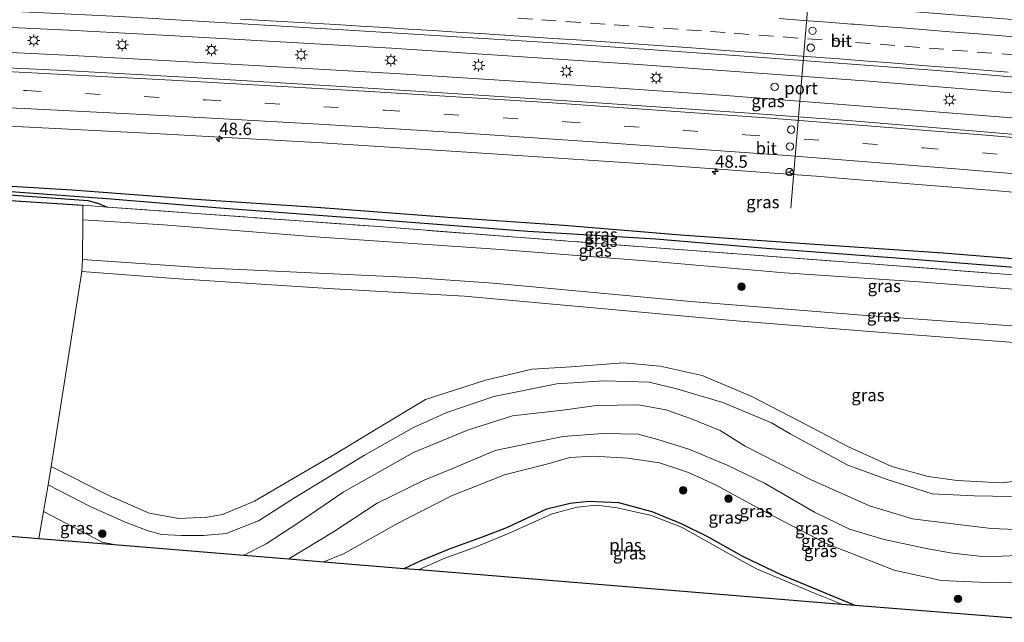
# Model space of a CAD drawing. Units: metres. Extents: x 119993 to 130004, y 394295 to 400001.
# Drawn here: x 123561 to 123761, y 395946 to 396068 of the extents above; entities that cross this region are included whole.
import ezdxf
from ezdxf.enums import TextEntityAlignment as Align

# ---------------------------------------------------------------- set-up
doc = ezdxf.new("R2010")
doc.units = ezdxf.units.M
doc.linetypes.add('IE-TERREINAFSCHEIDING', pattern=[10, 8, -2])
doc.linetypes.add('VW-3-9_STREEP', pattern=[12, 3, -9])
doc.layers.get('0').update_dxf_attribs({"lineweight": 25})
for name, color, linetype, lineweight in [('B-ME-AL-OVERIG-S-B1', 7, 'Continuous', 18), ('B-ME-AM-KILOMETR-S-B1', 7, 'Continuous', 18), ('B-ME-BV-GELEIDECONSTRUCTIE-GELEIDERAIL-L-B1', 213, 'BV-GELEIDERAIL', 18), ('B-ME-GR-BOOM-S-B1', 93, 'Continuous', 18), ('B-ME-GW-KRUINLIJN-L-B1', 93, 'Continuous', 18), ('B-ME-GW-TEENLIJN-L-B1', 93, 'Continuous', 18), ('B-ME-IE-GRASLAND-GV-B6', 93, 'Continuous', 18), ('B-ME-IE-GRONDWERKLIJN-GROND_NIETINGERICHT-GV-B6', 253, 'Continuous', 18), ('B-ME-IE-MEUBILAIR_WEGMEUBILAIR-LICHTMAST-S-B1', 8, 'Continuous', 18), ('B-ME-IE-TERREINAFSCHEIDING-RASTERHEKWERK-L-B1', 8, 'IE-TERREINAFSCHEIDING', 18), ('B-ME-OB-WATERLIJN-L-B1', 133, 'OB-WATERLIJN', 18), ('B-ME-OG-WATER-GV-B6', 153, 'Continuous', 18), ('B-ME-VH-VERH_SOORT-BITUMEN-GV-B6', 8, 'IE-TERREINAFSCHEIDING-NATUURLIJK-HOUTWAL', 18), ('B-ME-VW-DRIP-S-B1', 8, 'Continuous', 18), ('B-ME-VW-MARKERING-39STREEP-015-L-B1', 255, 'VW-3-9_STREEP', 18), ('B-ME-VW-MARKERING-STREEP-015-L-B1', 7, 'Continuous', 18), ('B-ME-VW-MEUBILAIR_WEGMEUBILAIR-PORTAAL-L-B1', 8, 'Continuous', 18), ('B-ME-VW-MEUBILAIR_WEGMEUBILAIR-RONA-S-B1', 8, 'Continuous', 18)]:
    doc.layers.add(name, color=color, linetype=linetype, lineweight=lineweight)
for name, color, linetype in [('B-ME-GW-INSTEEKWATERGANG-L-B1', 10, 'Continuous'), ('B-ME-GW-WATERGANG-GREPPEL-L-B1', 10, 'Continuous'), ('B-ME-KG-KADASTRAAL-OPNAMEDTMGRENS-L-B1', 10, 'Continuous')]:
    doc.layers.add(name, color=color, linetype=linetype)
doc.styles.add('NLCS-ISO', font='NLCS-ISO.TTF')
doc.linetypes.add('BV-GELEIDERAIL', pattern='A,10,-3,[108,NLCS.SHX,S=1,R=0,X=0,Y=0],-3', length=16)
doc.linetypes.add('IE-TERREINAFSCHEIDING-NATUURLIJK-HOUTWAL', pattern='A,7,-1.5,[67,NLCS.SHX,S=0.75,R=45,X=0,Y=0],-1.5,7,-1.5,[70,NLCS.SHX,S=0.75,R=0,X=0,Y=0],-1.5', length=20)
doc.linetypes.add('OB-WATERLIJN', pattern='A,10,[32,NLCS.SHX,S=2,R=0,X=0,Y=0],-12', length=22)

# ---------------------------------------------------------------- blocks, each defined once
blk = doc.blocks.new('hecto')
for p, q in [((0, 0.625), (-0.625, 0)), ((0, -0.625), (0, 0.625)), ((-0.625, 0), (0.625, 0)), ((0.625, 0), (0, -0.625))]:
    blk.add_line(p, q)
blk = doc.blocks.new('boom')
h = blk.add_hatch(color=256)
edge = h.paths.add_edge_path()
edge.add_arc((0, 0), 0.75, 0, 360)
blk.add_circle((0, 0), 0.75)
blk = doc.blocks.new('dtb')
blk.add_circle((0, 0), 0.75)
blk = doc.blocks.new('lantaarnpaal')
for p, q in [((-0.75, 0), (-1.25, 0)), ((-0.88, 0.88), (-0.53, 0.53)), ((0, 0.75), (0, 1.25)), ((0.53, 0.53), (0.88, 0.88)), ((0.75, 0), (1.25, 0)), ((-0.53, -0.53), (-0.88, -0.88)), ((0, -0.75), (0, -1.25)), ((0.53, -0.53), (0.88, -0.88))]:
    blk.add_line(p, q)
blk.add_circle((0, 0), 0.75)
blk = doc.blocks.new('wegwijzer')
for q in [(-0.53, -0.53), (0, 0.75), (0.53, -0.53)]:
    blk.add_line((0, 0), q)
blk.add_circle((0, 0), 0.75)

msp = doc.modelspace()

# ---------------------------------------------------------------- linework, layer by layer
at = {"layer": 'B-ME-BV-GELEIDECONSTRUCTIE-GELEIDERAIL-L-B1'}
for points in [[(123526.494, 396068.262, 17.271), (123544.4, 396067.5, 17.196), (123570.76, 396066.232, 17.304)], [(123570.76, 396066.232, 17.304), (123591.094, 396065.157, 17.212), (123636.332, 396062.608, 17.247), (123685.555, 396059.358, 17.274), (123733.391, 396055.911, 17.399), (123786.555, 396051.538, 17.547), (123831.726, 396047.455, 17.663), (123867.519, 396043.984, 17.774), (123899.653, 396040.68, 17.853)], [(123570.208, 396061.199, 17.229), (123551.898, 396062.086, 17.159), (123526.203, 396063.197, 17.219)], [(123899.723, 396035.534, 17.833), (123868.08, 396038.763, 17.747), (123833.566, 396042.076, 17.646), (123795.077, 396045.679, 17.604), (123763.265, 396048.412, 17.457), (123731.324, 396050.904, 17.354), (123703.401, 396053.025, 17.281), (123668.785, 396055.423, 17.256), (123638.194, 396057.375, 17.181), (123604.902, 396059.31, 17.184), (123570.208, 396061.199, 17.229)]]:
    msp.add_polyline3d(points, dxfattribs=at)
at = {"layer": 'B-ME-GW-INSTEEKWATERGANG-L-B1'}
msp.add_line((123576.915, 396030.955, 15.488), (123578.633, 396030.328, 15.805), dxfattribs=at)
for points in [[(123524.191, 396036.398, 15.408), (123546.749, 396035.295, 15.464), (123571.436, 396033.798, 15.465), (123596.591, 396031.951, 15.447), (123621.09, 396030.315, 15.395), (123647.832, 396028.263, 15.374), (123671.436, 396026.615, 15.384), (123695.094, 396024.716, 15.392), (123721.368, 396022.884, 15.494), (123748.471, 396021, 15.626), (123775.121, 396018.831, 15.605), (123799.74, 396017.251, 15.699), (123820.143, 396015.785, 15.774)], [(123576.915, 396030.955, 15.488), (123574.702, 396031.572, 15.314), (123553.888, 396033.092, 15.427), (123542.247, 396033.622, 15.373), (123524.048, 396034.352, 15.488)], [(123638.935, 395956.945, 12.848), (123642.35, 395958.526, 12.856), (123648.124, 395960.883, 12.852), (123654.826, 395963.34, 12.794), (123659.805, 395965.241, 12.791), (123667.922, 395969.045, 12.828), (123672.618, 395970.189, 12.83), (123676.396, 395970.562, 12.821), (123682.466, 395970.342, 12.824), (123689.239, 395968.509, 12.835), (123695.334, 395966.016, 12.848), (123700.59, 395963.39, 12.828), (123707.691, 395959.441, 12.828), (123715.579, 395955.651, 12.821), (123730.489, 395949.468, 12.83)]]:
    msp.add_polyline3d(points, dxfattribs=at)
at = {"layer": 'B-ME-GW-KRUINLIJN-L-B1'}
for points in [[(123805.385, 396003.091, 22.188), (123779.508, 396004.956, 22.188), (123731.963, 396008.359, 22.347), (123697.181, 396011.136, 22.309), (123656.997, 396014.849, 22.232), (123640.489, 396016.047, 22.201), (123617.135, 396017.136, 22.197), (123598.19, 396017.98, 22.42), (123573.575, 396019.708, 22.337)], [(123818.756, 395999.376, 22.239), (123784.906, 396001.676, 22.239), (123762.021, 396002.917, 22.269), (123733.545, 396005.066, 22.282), (123706.41, 396007.234, 22.383), (123678.876, 396009.706, 22.236), (123651.178, 396012.202, 22.25), (123623.468, 396013.769, 22.261), (123593.156, 396015.715, 22.497), (123573.38, 396017.207, 22.332)], [(123762.352, 395971.549, 14.863), (123754.777, 395971.663, 14.847), (123746.249, 395972.108, 14.859), (123736.841, 395975.088, 14.841), (123729.087, 395977.928, 14.826), (123717.381, 395984.254, 14.79), (123713.573, 395986.492, 14.811), (123703.677, 395990.663, 14.743), (123694.063, 395993.506, 14.577), (123688.705, 395994.733, 14.565), (123679.634, 395995.039, 14.549), (123669.952, 395994.395, 14.627), (123657.158, 395991.881, 14.632), (123647.558, 395988.601, 14.79), (123640.822, 395985.554, 14.811), (123630.846, 395979.931, 14.764), (123616.63, 395971.271, 14.661), (123609.314, 395966.619, 14.714), (123602.744, 395964.048, 14.676), (123598.144, 395963.652, 14.667), (123593.632, 395963.597, 14.648), (123589.594, 395963.84, 14.643), (123586.719, 395964.633, 14.67), (123582.076, 395966.402, 14.681), (123575.124, 395969.492, 14.675), (123566.591, 395973.938, 14.693)], [(123763.706, 395959.572, 13.847), (123757.053, 395959.266, 13.872), (123750.374, 395960.006, 13.889), (123745.336, 395960.887, 13.893), (123736.46, 395962.836, 13.869), (123729.427, 395964.915, 13.799), (123722.326, 395968.379, 13.788), (123712.169, 395974.247, 13.731), (123704.555, 395977.883, 13.68), (123696.792, 395981.152, 13.771), (123690.435, 395983.146, 13.788), (123686.446, 395984.201, 13.759), (123679.301, 395984.324, 13.743), (123671.212, 395983.753, 13.786), (123665.566, 395982.605, 13.804), (123657.436, 395980.905, 13.825), (123648.581, 395977.14, 13.821), (123643.092, 395974.944, 13.89), (123633.452, 395970.182, 13.848), (123624.567, 395964.392, 13.811), (123615.485, 395958.869, 13.773)]]:
    msp.add_polyline3d(points, dxfattribs=at)
at = {"layer": 'B-ME-GW-TEENLIJN-L-B1'}
for points in [[(123573.647, 396027.735, 15.6), (123590.037, 396026.742, 15.59), (123621.84, 396024.196, 15.637), (123657.57, 396021.776, 15.582), (123689.69, 396019.238, 15.524), (123716.178, 396016.983, 15.856), (123743.547, 396015.132, 15.879), (123768.782, 396013.198, 15.789), (123792.04, 396011.361, 15.804), (123817.525, 396009.481, 15.705)], [(123567.17, 395977.608, 14.878), (123578.891, 395971.75, 14.92), (123587.072, 395968.175, 14.919), (123593.142, 395967.1, 14.907), (123598.875, 395967.36, 14.878), (123602.01, 395967.905, 14.883), (123608.503, 395970.58, 14.907), (123615.523, 395974.756, 14.953), (123624.985, 395980.179, 14.967), (123633.559, 395985.401, 15.01), (123643.248, 395991.217, 14.988), (123655.443, 395995.162, 14.927), (123664.957, 395997.395, 14.896), (123672.829, 395997.887, 14.896), (123683.485, 395998.699, 14.932), (123690.958, 395998.042, 14.943), (123699.486, 395996.126, 15.018), (123709.554, 395991.873, 15.073), (123719.089, 395986.92, 15.104), (123729.22, 395981.615, 15.052), (123738.015, 395977.668, 15.054), (123745.423, 395975.607, 15.04), (123751.277, 395974.826, 15.043), (123760.227, 395974.334, 15.005), (123769.352, 395975.361, 14.994)], [(123606.32, 395959.621, 13.968), (123610.891, 395961.958, 13.96), (123617.48, 395966.236, 13.947), (123626.538, 395972.428, 14.113), (123640.793, 395980.486, 14.05), (123651.812, 395985.02, 14.002), (123660.906, 395987.912, 13.983), (123671.185, 395989.061, 13.991), (123678.034, 395990.043, 13.974), (123686.515, 395990.145, 13.947), (123692.073, 395989.129, 13.922), (123697.306, 395987.326, 13.917), (123703.121, 395984.95, 13.913), (123708.198, 395981.756, 13.914), (123721.515, 395975.016, 13.927), (123733.481, 395969.655, 13.926), (123742.233, 395967.017, 14.01), (123750.395, 395965.995, 14.025), (123758.198, 395965.064, 14.03), (123766.556, 395964.719, 14.024), (123775.424, 395966.492, 14.021), (123786.683, 395970.04, 13.968)], [(123622.557, 395958.294, 13.036), (123626.596, 395959.893, 13.002), (123637.409, 395966.002, 12.967), (123648.528, 395971.674, 12.983), (123659.318, 395975.926, 12.996), (123668.404, 395978.279, 13.005), (123672.567, 395979.468, 13.007), (123677.388, 395979.718, 12.967), (123684.4, 395979.337, 12.955), (123690.828, 395978.412, 12.929), (123696.683, 395976.42, 12.915), (123702.216, 395973.901, 12.909), (123712.442, 395968.359, 12.948), (123724.697, 395961.967, 12.938), (123738.501, 395956.586, 12.966), (123748.075, 395954.455, 12.954), (123755.822, 395954.129, 12.963), (123762.907, 395953.978, 12.97)], [(123580.013, 395961.779, 13.892), (123577.536, 395962.257, 13.908), (123565.613, 395968.505, 13.878)]]:
    msp.add_polyline3d(points, dxfattribs=at)
at = {"layer": 'B-ME-GW-WATERGANG-GREPPEL-L-B1'}
msp.add_polyline3d([(123830.246, 396013.126, 14.974), (123807.275, 396014.901, 14.974), (123784.335, 396016.503, 14.993), (123762.068, 396018.133, 14.793), (123738.017, 396020.018, 14.733), (123712.499, 396021.92, 14.733), (123690.044, 396023.784, 14.733), (123664.067, 396025.366, 14.733), (123630.631, 396027.938, 14.733), (123601.47, 396030.118, 14.742), (123579.341, 396031.913, 14.783), (123558.967, 396033.384, 14.837), (123545.618, 396034.193, 15.019), (123524.107, 396035.41, 15.072)], dxfattribs=at)
at = {"layer": 'B-ME-IE-GRASLAND-GV-B6'}
for points in [[(123545.777, 396070.725, 16.469), (123581.128, 396068.996, 16.492), (123628.746, 396066.195, 16.563), (123668.173, 396063.733, 16.552), (123708.002, 396060.986, 16.643), (123748.071, 396057.979, 16.733), (123779.63, 396055.303, 16.792)], [(123784.22, 396043.251, 16.794), (123755.216, 396045.724, 16.771), (123730.796, 396047.756, 16.678), (123709.123, 396049.371, 16.629), (123679.238, 396051.438, 16.549), (123651.969, 396053.216, 16.533), (123626.217, 396054.802, 16.459), (123596.784, 396056.539, 16.451), (123569.906, 396058.073, 16.48), (123542.301, 396059.346, 16.446)], [(123557.346, 396046.855, 16.236), (123589.301, 396045.18, 16.194), (123622.24, 396043.372, 16.26), (123658.942, 396040.991, 16.314), (123689.65, 396038.947, 16.347), (123721.619, 396036.637, 16.383), (123722.687, 396036.566, 16.406), (123728.864, 396036.07, 16.444), (123757.932, 396033.774, 16.551), (123789.432, 396031.07, 16.612), (123817.968, 396028.335, 16.694), (123849.107, 396025.462, 16.713), (123874.769, 396023.035, 16.871), (123899.436, 396020.555, 16.934)], [(123524.048, 396034.352, 15.488), (123542.247, 396033.622, 15.373), (123553.888, 396033.092, 15.427), (123574.702, 396031.572, 15.314), (123576.915, 396030.955, 15.488), (123578.633, 396030.328, 15.805), (123573.649, 396030.687, 15.817), (123540.851, 396032.811, 15.773), (123523.987, 396033.489, 15.734), (123524.048, 396034.352, 15.488)], [(123546.749, 396035.295, 15.464), (123571.436, 396033.798, 15.465), (123596.591, 396031.951, 15.447), (123621.09, 396030.315, 15.395), (123647.832, 396028.263, 15.374), (123671.436, 396026.615, 15.384), (123695.094, 396024.716, 15.392), (123721.368, 396022.884, 15.494), (123748.471, 396021, 15.626), (123775.121, 396018.831, 15.605), (123799.74, 396017.251, 15.699), (123820.143, 396015.785, 15.774)], [(123899.436, 396020.555, 16.934), (123899.406, 396017.757, 17.634), (123899.38, 396014.272, 16.907), (123897.992, 396014.439, 16.886), (123886.349, 396015.29, 16.788), (123867.286, 396016.815, 16.72), (123853.115, 396018.761, 16.561), (123841.391, 396019.507, 16.517), (123837.034, 396018.664, 16.343), (123833.716, 396014.967, 16.005), (123820.143, 396015.785, 15.774), (123799.74, 396017.251, 15.699), (123775.121, 396018.831, 15.605), (123748.471, 396021, 15.626), (123721.368, 396022.884, 15.494), (123695.094, 396024.716, 15.392), (123671.436, 396026.615, 15.384), (123647.832, 396028.263, 15.374), (123621.09, 396030.315, 15.395), (123596.591, 396031.951, 15.447), (123571.436, 396033.798, 15.465), (123546.749, 396035.295, 15.464)], [(123540.851, 396032.811, 15.773), (123573.649, 396030.687, 15.817), (123578.633, 396030.328, 15.805), (123633.698, 396026.358, 15.677), (123678.378, 396022.937, 15.71), (123731.037, 396019.002, 15.803), (123777.569, 396015.413, 15.813), (123805.284, 396013.465, 15.708), (123826.765, 396011.807, 15.623), (123831.487, 396011.571, 16.338), (123829.495, 396010.468, 15.942), (123826.742, 396010.264, 15.701), (123817.525, 396009.481, 15.705), (123792.04, 396011.361, 15.804), (123768.782, 396013.198, 15.789), (123743.547, 396015.132, 15.879), (123716.178, 396016.983, 15.856), (123689.69, 396019.238, 15.524), (123657.57, 396021.776, 15.582), (123621.84, 396024.196, 15.637), (123590.037, 396026.742, 15.59), (123573.647, 396027.735, 15.6), (123573.646, 396030.637, 15.817), (123540.848, 396032.761, 15.773)], [(123830.246, 396013.126, 14.974), (123833.716, 396014.967, 16.005), (123831.487, 396011.571, 16.338), (123826.765, 396011.807, 15.623), (123805.284, 396013.465, 15.708), (123777.569, 396015.413, 15.813), (123731.037, 396019.002, 15.803), (123678.378, 396022.937, 15.71), (123633.698, 396026.358, 15.677), (123578.633, 396030.328, 15.805), (123576.915, 396030.955, 15.488), (123574.702, 396031.572, 15.314), (123553.888, 396033.092, 15.427)], [(123820.143, 396015.785, 15.774), (123833.716, 396014.967, 16.005), (123830.246, 396013.126, 14.974), (123807.275, 396014.901, 14.974), (123784.335, 396016.503, 14.993), (123762.068, 396018.133, 14.793), (123738.017, 396020.018, 14.733), (123712.499, 396021.92, 14.733), (123690.044, 396023.784, 14.733), (123664.067, 396025.366, 14.733), (123630.631, 396027.938, 14.733), (123601.47, 396030.118, 14.742), (123579.341, 396031.913, 14.783), (123558.967, 396033.384, 14.837)], [(123558.967, 396033.384, 14.837), (123579.341, 396031.913, 14.783), (123601.47, 396030.118, 14.742), (123630.631, 396027.938, 14.733), (123664.067, 396025.366, 14.733), (123690.044, 396023.784, 14.733), (123712.499, 396021.92, 14.733), (123738.017, 396020.018, 14.733), (123762.068, 396018.133, 14.793), (123784.335, 396016.503, 14.993), (123807.275, 396014.901, 14.974), (123830.246, 396013.126, 14.974)], [(123779.508, 396004.956, 22.188), (123731.963, 396008.359, 22.347), (123697.181, 396011.136, 22.309), (123656.997, 396014.849, 22.232), (123640.489, 396016.047, 22.201), (123617.135, 396017.136, 22.197), (123598.19, 396017.98, 22.42), (123573.575, 396019.708, 22.337), (123573.647, 396027.735, 15.6), (123590.037, 396026.742, 15.59), (123621.84, 396024.196, 15.637), (123657.57, 396021.776, 15.582), (123689.69, 396019.238, 15.524), (123716.178, 396016.983, 15.856), (123743.547, 396015.132, 15.879), (123768.782, 396013.198, 15.789)], [(123762.021, 396002.917, 22.269), (123733.545, 396005.066, 22.282), (123706.41, 396007.234, 22.383), (123678.876, 396009.706, 22.236), (123651.178, 396012.202, 22.25), (123623.468, 396013.769, 22.261), (123593.156, 396015.715, 22.497), (123573.38, 396017.207, 22.332), (123573.575, 396019.708, 22.337), (123598.19, 396017.98, 22.42), (123617.135, 396017.136, 22.197), (123640.489, 396016.047, 22.201), (123656.997, 396014.849, 22.232), (123697.181, 396011.136, 22.309), (123731.963, 396008.359, 22.347), (123779.508, 396004.956, 22.188)], [(123769.352, 395975.361, 14.994), (123760.227, 395974.334, 15.005), (123751.277, 395974.826, 15.043), (123745.423, 395975.607, 15.04), (123738.015, 395977.668, 15.054), (123729.22, 395981.615, 15.052), (123719.089, 395986.92, 15.104), (123709.554, 395991.873, 15.073), (123699.486, 395996.126, 15.018), (123690.958, 395998.042, 14.943), (123683.485, 395998.699, 14.932), (123672.829, 395997.887, 14.896), (123664.957, 395997.395, 14.896), (123655.443, 395995.162, 14.927), (123643.248, 395991.217, 14.988), (123633.559, 395985.401, 15.01), (123624.985, 395980.179, 14.967), (123615.523, 395974.756, 14.953), (123608.503, 395970.58, 14.907), (123602.01, 395967.905, 14.883), (123598.875, 395967.36, 14.878), (123593.142, 395967.1, 14.907), (123587.072, 395968.175, 14.919), (123578.891, 395971.75, 14.92), (123567.17, 395977.608, 14.878), (123573.38, 396017.207, 22.332), (123593.156, 396015.715, 22.497), (123623.468, 396013.769, 22.261), (123651.178, 396012.202, 22.25), (123678.876, 396009.706, 22.236), (123706.41, 396007.234, 22.383), (123733.545, 396005.066, 22.282), (123762.021, 396002.917, 22.269)], [(123762.352, 395971.549, 14.863), (123754.777, 395971.663, 14.847), (123746.249, 395972.108, 14.859), (123736.841, 395975.088, 14.841), (123729.087, 395977.928, 14.826), (123717.381, 395984.254, 14.79), (123713.573, 395986.492, 14.811), (123703.677, 395990.663, 14.743), (123694.063, 395993.506, 14.577), (123688.705, 395994.733, 14.565), (123679.634, 395995.039, 14.549), (123669.952, 395994.395, 14.627), (123657.158, 395991.881, 14.632), (123647.558, 395988.601, 14.79), (123640.822, 395985.554, 14.811), (123630.846, 395979.931, 14.764), (123616.63, 395971.271, 14.661), (123609.314, 395966.619, 14.714), (123602.744, 395964.048, 14.676), (123598.144, 395963.652, 14.667), (123593.632, 395963.597, 14.648), (123589.594, 395963.84, 14.643), (123586.719, 395964.633, 14.67), (123582.076, 395966.402, 14.681), (123575.124, 395969.492, 14.675), (123566.591, 395973.938, 14.693), (123567.17, 395977.608, 14.878), (123578.891, 395971.75, 14.92), (123587.072, 395968.175, 14.919), (123593.142, 395967.1, 14.907), (123598.875, 395967.36, 14.878), (123602.01, 395967.905, 14.883), (123608.503, 395970.58, 14.907), (123615.523, 395974.756, 14.953), (123624.985, 395980.179, 14.967), (123633.559, 395985.401, 15.01), (123643.248, 395991.217, 14.988), (123655.443, 395995.162, 14.927), (123664.957, 395997.395, 14.896), (123672.829, 395997.887, 14.896), (123683.485, 395998.699, 14.932), (123690.958, 395998.042, 14.943), (123699.486, 395996.126, 15.018), (123709.554, 395991.873, 15.073), (123719.089, 395986.92, 15.104), (123729.22, 395981.615, 15.052), (123738.015, 395977.668, 15.054), (123745.423, 395975.607, 15.04), (123751.277, 395974.826, 15.043), (123760.227, 395974.334, 15.005), (123769.352, 395975.361, 14.994)], [(123580.013, 395961.779, 13.892), (123577.536, 395962.257, 13.908), (123565.613, 395968.505, 13.878), (123566.591, 395973.938, 14.693), (123575.124, 395969.492, 14.675), (123582.076, 395966.402, 14.681), (123586.719, 395964.633, 14.67), (123589.594, 395963.84, 14.643), (123593.632, 395963.597, 14.648), (123598.144, 395963.652, 14.667), (123602.744, 395964.048, 14.676), (123609.314, 395966.619, 14.714), (123616.63, 395971.271, 14.661), (123630.846, 395979.931, 14.764), (123640.822, 395985.554, 14.811), (123647.558, 395988.601, 14.79), (123657.158, 395991.881, 14.632), (123669.952, 395994.395, 14.627), (123679.634, 395995.039, 14.549), (123688.705, 395994.733, 14.565), (123694.063, 395993.506, 14.577), (123703.677, 395990.663, 14.743), (123713.573, 395986.492, 14.811), (123717.381, 395984.254, 14.79), (123729.087, 395977.928, 14.826), (123736.841, 395975.088, 14.841), (123746.249, 395972.108, 14.859), (123754.777, 395971.663, 14.847), (123762.352, 395971.549, 14.863)], [(123766.556, 395964.719, 14.024), (123758.198, 395965.064, 14.03), (123750.395, 395965.995, 14.025), (123742.233, 395967.017, 14.01), (123733.481, 395969.655, 13.926), (123721.515, 395975.016, 13.927), (123708.198, 395981.756, 13.914), (123703.121, 395984.95, 13.913), (123697.306, 395987.326, 13.917), (123692.073, 395989.129, 13.922), (123686.515, 395990.145, 13.947), (123678.034, 395990.043, 13.974), (123671.185, 395989.061, 13.991), (123660.906, 395987.912, 13.983), (123651.812, 395985.02, 14.002), (123640.793, 395980.486, 14.05), (123626.538, 395972.428, 14.113), (123617.48, 395966.236, 13.947), (123610.891, 395961.958, 13.96), (123606.32, 395959.621, 13.968), (123580.013, 395961.779, 13.892)], [(123606.32, 395959.621, 13.968), (123610.891, 395961.958, 13.96), (123617.48, 395966.236, 13.947), (123626.538, 395972.428, 14.113), (123640.793, 395980.486, 14.05), (123651.812, 395985.02, 14.002), (123660.906, 395987.912, 13.983), (123671.185, 395989.061, 13.991), (123678.034, 395990.043, 13.974), (123686.515, 395990.145, 13.947), (123692.073, 395989.129, 13.922), (123697.306, 395987.326, 13.917), (123703.121, 395984.95, 13.913), (123708.198, 395981.756, 13.914), (123721.515, 395975.016, 13.927), (123733.481, 395969.655, 13.926), (123742.233, 395967.017, 14.01), (123750.395, 395965.995, 14.025), (123758.198, 395965.064, 14.03), (123766.556, 395964.719, 14.024)], [(123763.706, 395959.572, 13.847), (123757.053, 395959.266, 13.872), (123750.374, 395960.006, 13.889), (123745.336, 395960.887, 13.893), (123736.46, 395962.836, 13.869), (123729.427, 395964.915, 13.799), (123722.326, 395968.379, 13.788), (123712.169, 395974.247, 13.731), (123704.555, 395977.883, 13.68), (123696.792, 395981.152, 13.771), (123690.435, 395983.146, 13.788), (123686.446, 395984.201, 13.759), (123679.301, 395984.324, 13.743), (123671.212, 395983.753, 13.786), (123665.566, 395982.605, 13.804), (123657.436, 395980.905, 13.825), (123648.581, 395977.14, 13.821), (123643.092, 395974.944, 13.89), (123633.452, 395970.182, 13.848), (123624.567, 395964.392, 13.811), (123615.485, 395958.869, 13.773), (123606.32, 395959.621, 13.968)], [(123615.485, 395958.869, 13.773), (123624.567, 395964.392, 13.811), (123633.452, 395970.182, 13.848), (123643.092, 395974.944, 13.89), (123648.581, 395977.14, 13.821), (123657.436, 395980.905, 13.825), (123665.566, 395982.605, 13.804), (123671.212, 395983.753, 13.786), (123679.301, 395984.324, 13.743), (123686.446, 395984.201, 13.759), (123690.435, 395983.146, 13.788), (123696.792, 395981.152, 13.771), (123704.555, 395977.883, 13.68), (123712.169, 395974.247, 13.731), (123722.326, 395968.379, 13.788), (123729.427, 395964.915, 13.799), (123736.46, 395962.836, 13.869), (123745.336, 395960.887, 13.893), (123750.374, 395960.006, 13.889), (123757.053, 395959.266, 13.872), (123763.706, 395959.572, 13.847)], [(123762.907, 395953.978, 12.97), (123755.822, 395954.129, 12.963), (123748.075, 395954.455, 12.954), (123738.501, 395956.586, 12.966), (123724.697, 395961.967, 12.938), (123712.442, 395968.359, 12.948), (123702.216, 395973.901, 12.909), (123696.683, 395976.42, 12.915), (123690.828, 395978.412, 12.929), (123684.4, 395979.337, 12.955), (123677.388, 395979.718, 12.967), (123672.567, 395979.468, 13.007), (123668.404, 395978.279, 13.005), (123659.318, 395975.926, 12.996), (123648.528, 395971.674, 12.983), (123637.409, 395966.002, 12.967), (123626.596, 395959.893, 13.002), (123622.557, 395958.294, 13.036), (123615.485, 395958.869, 13.773)], [(123622.557, 395958.294, 13.036), (123626.596, 395959.893, 13.002), (123637.409, 395966.002, 12.967), (123648.528, 395971.674, 12.983), (123659.318, 395975.926, 12.996), (123668.404, 395978.279, 13.005), (123672.567, 395979.468, 13.007), (123677.388, 395979.718, 12.967), (123684.4, 395979.337, 12.955), (123690.828, 395978.412, 12.929), (123696.683, 395976.42, 12.915), (123702.216, 395973.901, 12.909), (123712.442, 395968.359, 12.948), (123724.697, 395961.967, 12.938), (123738.501, 395956.586, 12.966), (123748.075, 395954.455, 12.954), (123755.822, 395954.129, 12.963), (123762.907, 395953.978, 12.97)], [(123774.038, 395945.996, 12.888), (123730.489, 395949.468, 12.83), (123715.579, 395955.651, 12.821), (123707.691, 395959.441, 12.828), (123700.59, 395963.39, 12.828), (123695.334, 395966.016, 12.848), (123689.239, 395968.509, 12.835), (123682.466, 395970.342, 12.824), (123676.396, 395970.562, 12.821), (123672.618, 395970.189, 12.83), (123667.922, 395969.045, 12.828), (123659.805, 395965.241, 12.791), (123654.826, 395963.34, 12.794), (123648.124, 395960.883, 12.852), (123642.35, 395958.526, 12.856), (123638.935, 395956.945, 12.848), (123622.557, 395958.294, 13.036)], [(123638.935, 395956.945, 12.848), (123642.35, 395958.526, 12.856), (123648.124, 395960.883, 12.852), (123654.826, 395963.34, 12.794), (123659.805, 395965.241, 12.791), (123667.922, 395969.045, 12.828), (123672.618, 395970.189, 12.83), (123676.396, 395970.562, 12.821), (123682.466, 395970.342, 12.824), (123689.239, 395968.509, 12.835), (123695.334, 395966.016, 12.848), (123700.59, 395963.39, 12.828), (123707.691, 395959.441, 12.828), (123715.579, 395955.651, 12.821), (123730.489, 395949.468, 12.83), (123727.834, 395949.684, 12.502), (123722.419, 395951.826, 12.502), (123710.529, 395956.822, 12.502), (123704.235, 395960.332, 12.502), (123695.26, 395965.292, 12.502), (123689.172, 395967.71, 12.502), (123682.207, 395969.257, 12.502), (123678.096, 395969.754, 12.502), (123674.042, 395969.405, 12.502), (123668.971, 395968.001, 12.502), (123664.165, 395965.888, 12.502), (123660.23, 395964.125, 12.502), (123653.545, 395961.293, 12.502), (123647.205, 395959.005, 12.502), (123641.977, 395956.695, 12.502), (123638.935, 395956.945, 12.848)], [(123564.681, 395963.009, 13.791), (123565.613, 395968.505, 13.878), (123577.536, 395962.257, 13.908), (123580.013, 395961.779, 13.892), (123564.681, 395963.009, 13.791)]]:
    msp.add_polyline3d(points, dxfattribs=at)
at = {"layer": 'B-ME-IE-GRONDWERKLIJN-GROND_NIETINGERICHT-GV-B6'}
msp.add_polyline3d([(123519.308, 395966.732, 12.453), (123523.985, 396033.439, 15.734), (123540.848, 396032.761, 15.773), (123573.646, 396030.637, 15.817), (123573.647, 396027.735, 15.6), (123573.575, 396019.708, 22.337), (123573.38, 396017.207, 22.332), (123567.17, 395977.608, 14.878), (123566.591, 395973.938, 14.693), (123565.613, 395968.505, 13.878), (123564.681, 395963.009, 13.791), (123519.308, 395966.732, 12.453)], dxfattribs=at)
at = {"layer": 'B-ME-IE-TERREINAFSCHEIDING-RASTERHEKWERK-L-B1'}
msp.add_line((123573.649, 396030.687, 15.817), (123578.633, 396030.328, 15.805), dxfattribs=at)
for points in [[(123523.987, 396033.489, 15.734), (123540.851, 396032.811, 15.773), (123573.649, 396030.687, 15.817)], [(123578.633, 396030.328, 15.805), (123633.698, 396026.358, 15.677), (123678.378, 396022.937, 15.71), (123731.037, 396019.002, 15.803), (123777.569, 396015.413, 15.813)]]:
    msp.add_polyline3d(points, dxfattribs=at)
at = {"layer": 'B-ME-KG-KADASTRAAL-OPNAMEDTMGRENS-L-B1'}
msp.add_polyline3d([(123519.308, 395966.732, 12.453), (123564.681, 395963.009, 13.791), (123580.013, 395961.779, 13.892), (123606.32, 395959.621, 13.968), (123615.485, 395958.869, 13.773), (123622.557, 395958.294, 13.036), (123638.935, 395956.945, 12.848), (123641.977, 395956.695, 12.502), (123727.834, 395949.684, 12.502), (123730.489, 395949.468, 12.83), (123774.038, 395945.996, 12.888)], dxfattribs=at)
at = {"layer": 'B-ME-OB-WATERLIJN-L-B1'}
msp.add_polyline3d([(123727.834, 395949.684, 12.502), (123722.419, 395951.826, 12.502), (123710.529, 395956.822, 12.502), (123704.235, 395960.332, 12.502), (123695.26, 395965.292, 12.502), (123689.172, 395967.71, 12.502), (123682.207, 395969.257, 12.502), (123678.096, 395969.754, 12.502), (123674.042, 395969.405, 12.502), (123668.971, 395968.001, 12.502), (123664.165, 395965.888, 12.502), (123660.23, 395964.125, 12.502), (123653.545, 395961.293, 12.502), (123647.205, 395959.005, 12.502), (123641.977, 395956.695, 12.502)], dxfattribs=at)
at = {"layer": 'B-ME-OG-WATER-GV-B6'}
msp.add_polyline3d([(123722.419, 395951.826, 12.502), (123727.834, 395949.684, 12.502), (123641.977, 395956.695, 12.502), (123647.205, 395959.005, 12.502), (123653.545, 395961.293, 12.502), (123660.23, 395964.125, 12.502), (123664.165, 395965.888, 12.502), (123668.971, 395968.001, 12.502), (123674.042, 395969.405, 12.502), (123678.096, 395969.754, 12.502), (123682.207, 395969.257, 12.502), (123689.172, 395967.71, 12.502), (123695.26, 395965.292, 12.502), (123704.235, 395960.332, 12.502), (123710.529, 395956.822, 12.502), (123722.419, 395951.826, 12.502)], dxfattribs=at)
at = {"layer": 'B-ME-VH-VERH_SOORT-BITUMEN-GV-B6'}
for points in [[(123899.814, 396055.717, 17.01), (123899.689, 396044.066, 17.225), (123867.538, 396047.285, 17.086), (123843.497, 396049.483, 17.012), (123814.274, 396052.231, 16.913), (123779.63, 396055.303, 16.792), (123748.071, 396057.979, 16.733), (123708.002, 396060.986, 16.643), (123668.173, 396063.733, 16.552), (123628.746, 396066.195, 16.563), (123581.128, 396068.996, 16.492), (123545.777, 396070.725, 16.469), (123526.671, 396071.333, 16.461), (123527.472, 396083.194, 16.277), (123569.325, 396081.273, 16.278), (123610.004, 396078.974, 16.325), (123649.829, 396076.562, 16.379), (123687.674, 396074.099, 16.433), (123723.311, 396071.563, 16.496), (123761.639, 396068.487, 16.642), (123803.29, 396064.998, 16.75), (123841.667, 396061.634, 16.803), (123880.387, 396057.717, 16.943), (123899.814, 396055.717, 17.01)], [(123542.301, 396059.346, 16.446), (123569.906, 396058.073, 16.48), (123596.784, 396056.539, 16.451), (123626.217, 396054.802, 16.459), (123651.969, 396053.216, 16.533), (123679.238, 396051.438, 16.549), (123709.123, 396049.371, 16.629), (123730.796, 396047.756, 16.678), (123755.216, 396045.724, 16.771), (123784.22, 396043.251, 16.794)], [(123789.432, 396031.07, 16.612), (123757.932, 396033.774, 16.551), (123728.864, 396036.07, 16.444), (123722.687, 396036.566, 16.406), (123721.619, 396036.637, 16.383), (123689.65, 396038.947, 16.347), (123658.942, 396040.991, 16.314), (123622.24, 396043.372, 16.26), (123589.301, 396045.18, 16.194), (123557.346, 396046.855, 16.236)]]:
    msp.add_polyline3d(points, dxfattribs=at)
at = {"layer": 'B-ME-VW-MARKERING-39STREEP-015-L-B1'}
for points in [[(123662.0352, 396068.6662, 16.6649), (123666.8249, 396068.3521, 16.6742), (123671.7983, 396068.0197, 16.682), (123676.7867, 396067.6795, 16.6873), (123681.6142, 396067.3497, 16.696), (123686.6017, 396066.9961, 16.7037), (123691.5892, 396066.6426, 16.7132), (123696.38, 396066.3013, 16.7261), (123701.1678, 396065.9591, 16.7319), (123705.9947, 396065.6128, 16.7362), (123710.9812, 396065.2445, 16.7459), (123715.9676, 396064.8763, 16.7538), (123720.8868, 396064.5075, 16.7648), (123725.8726, 396064.1317, 16.7738), (123730.6635, 396063.7679, 16.7871), (123735.6486, 396063.3824, 16.8028), (123740.6338, 396062.9969, 16.8095), (123745.5935, 396062.6003, 16.8148), (123750.3781, 396062.216, 16.8238), (123755.3603, 396061.815, 16.8385), (123760.3441, 396061.4127, 16.8529), (123765.143, 396061.0254, 16.8589)], [(123525.565, 396055.554, 16.379), (123562.143, 396053.974, 16.378), (123598.646, 396052.106, 16.409), (123635.07, 396049.973, 16.444), (123671.688, 396047.641, 16.514), (123708.204, 396045.008, 16.601), (123744.472, 396042.34, 16.622), (123780.971, 396039.227, 16.796), (123816.764, 396036.127, 16.882), (123852.469, 396032.689, 16.986), (123899.52, 396028.002, 17.133)]]:
    msp.add_polyline3d(points, dxfattribs=at)
at = {"layer": 'B-ME-VW-MARKERING-STREEP-015-L-B1'}
for points in [[(123605.6653, 396068.5046, 16.6486), (123610.458, 396068.2349, 16.6622), (123615.2503, 396067.9623, 16.6768), (123620.0425, 396067.6897, 16.68), (123625.0297, 396067.3899, 16.6721), (123630.0206, 396067.0884, 16.6689), (123635.0095, 396066.7761, 16.6748), (123639.8001, 396066.4752, 16.6827), (123644.7849, 396066.1695, 16.6918), (123649.576, 396065.8768, 16.7077), (123654.3661, 396065.5664, 16.7212), (123659.3554, 396065.2394, 16.7259), (123664.3372, 396064.909, 16.7347), (123669.1266, 396064.5904, 16.7443), (123673.9274, 396064.2672, 16.749), (123678.916, 396063.93, 16.7591), (123683.7084, 396063.6, 16.7662), (123688.4969, 396063.2677, 16.77), (123693.477, 396062.9182, 16.7781), (123698.2651, 396062.58, 16.783), (123703.2489, 396062.2189, 16.7885), (123708.0359, 396061.8662, 16.7965), (123712.8266, 396061.5077, 16.8073), (123717.8123, 396061.1299, 16.8163), (123722.6082, 396060.7664, 16.8229), (123727.3945, 396060.4033, 16.8317), (123732.1873, 396060.0387, 16.8474), (123736.9734, 396059.6731, 16.8603), (123741.7671, 396059.3013, 16.8723), (123746.7513, 396058.9035, 16.8778), (123751.7279, 396058.5045, 16.886), (123756.7117, 396058.1013, 16.9061), (123761.6916, 396057.695, 16.915)], [(123715.0987, 396068.5989, 16.6833), (123720.0751, 396068.2304, 16.6914), (123724.9566, 396067.8648, 16.7018), (123729.848, 396067.5006, 16.7185), (123730.3431, 396067.4699, 16.72), (123735.2224, 396067.0895, 16.7378), (123740.1231, 396066.7055, 16.7481), (123745.0231, 396066.3154, 16.75), (123749.8399, 396065.9347, 16.7522), (123754.7188, 396065.5415, 16.7611), (123759.6179, 396065.1433, 16.7763), (123764.516, 396064.7385, 16.7888)], [(123525.949, 396059.311, 16.375), (123547.702, 396058.374, 16.444), (123591.621, 396056.082, 16.44), (123630.807, 396053.879, 16.441), (123668.018, 396051.532, 16.529), (123712.407, 396048.424, 16.622), (123757.11, 396044.933, 16.726), (123794.286, 396041.753, 16.791), (123827.765, 396038.729, 16.942), (123865.871, 396035.054, 17.032), (123899.597, 396031.694, 17.037)], [(123899.544, 396024.277, 17.007), (123882.051, 396026.091, 16.973), (123851.948, 396029.047, 16.872), (123818.437, 396032.226, 16.772), (123783.486, 396035.363, 16.678), (123750.143, 396038.181, 16.576), (123715.719, 396040.866, 16.493), (123680.173, 396043.388, 16.434), (123651.364, 396045.309, 16.345), (123621.63, 396047.148, 16.348), (123592.446, 396048.811, 16.302), (123561.716, 396050.336, 16.281), (123525.278, 396051.896, 16.261)]]:
    msp.add_polyline3d(points, dxfattribs=at)
at = {"layer": 'B-ME-VW-MEUBILAIR_WEGMEUBILAIR-PORTAAL-L-B1'}
msp.add_line((123721.584, 396078.866, 25.017), (123717.529, 396030.1, 24.897), dxfattribs=at)

# ---------------------------------------------------------------- block references
at = {"layer": 'B-ME-AL-OVERIG-S-B1', "rotation": 90}
msp.add_blockref('dtb', (123714.211, 396054.739, 16.76), dxfattribs=at)
at = {"layer": 'B-ME-AM-KILOMETR-S-B1', "rotation": 90}
for p in [(123601.342, 396044.163, 16.253), (123702.114, 396037.531, 16.401)]:
    msp.add_blockref('hecto', p, dxfattribs=at)
at = {"layer": 'B-ME-GR-BOOM-S-B1', "rotation": 90}
for p in [(123707.459, 396014.158, 20.575), (123695.603, 395972.785, 12.854), (123704.838, 395971.114, 12.86), (123577.571, 395963.982, 14.027), (123751.471, 395950.769, 12.848)]:
    msp.add_blockref('boom', p, dxfattribs=at)
at = {"layer": 'B-ME-IE-MEUBILAIR_WEGMEUBILAIR-LICHTMAST-S-B1', "rotation": 90}
for p in [(123563.623, 396064.153, 16.462), (123581.627, 396063.249, 16.549), (123599.742, 396062.214, 16.554), (123617.999, 396061.252, 16.536), (123636.232, 396060.145, 16.539), (123654.027, 396059.085, 16.575), (123671.927, 396057.861, 16.625), (123690.152, 396056.568, 16.663), (123749.76, 396052.106, 16.86)]:
    msp.add_blockref('lantaarnpaal', p, dxfattribs=at)
at = {"layer": 'B-ME-VW-DRIP-S-B1', "rotation": 90}
for p in [(123721.91, 396066.126, 24.628), (123721.534, 396062.685, 24.564), (123717.58, 396046.039, 24.606), (123717.321, 396042.636, 24.719)]:
    msp.add_blockref('dtb', p, dxfattribs=at)
at = {"layer": 'B-ME-VW-MEUBILAIR_WEGMEUBILAIR-RONA-S-B1', "rotation": 90}
msp.add_blockref('wegwijzer', (123717.235, 396037.439, 24.628), dxfattribs=at)

# ---------------------------------------------------------------- texts
at = {"layer": 'B-ME-AM-KILOMETR-S-B1', "ltscale": 0.2, "style": 'NLCS-ISO'}
for s, p in [('48.6', (123601.342, 396044.163, 16.253)), ('48.5', (123702.114, 396037.531, 16.401))]:
    msp.add_text(s, height=2.5, dxfattribs=at).set_placement(p, align=Align.BOTTOM_LEFT)
at = {"layer": 'B-ME-IE-GRASLAND-GV-B6', "ltscale": 0.2, "style": 'NLCS-ISO'}
for p in [(123712.857, 396051.854), (123711.8135, 396031.3305), (123678.882, 396023.4905), (123678.9115, 396024.762), (123677.736, 396021.485), (123736.4775, 396014.2955), (123736.3285, 396008.3305), (123733.167, 395992.1535), (123710.4395, 395968.571), (123704.1405, 395967.276), (123572.347, 395965.142), (123721.7175, 395965.108), (123722.947, 395962.5415), (123684.712, 395960.015), (123723.5345, 395960.4915)]:
    msp.add_text('gras', height=2.5, dxfattribs=at).set_placement(p, align=Align.MIDDLE_CENTER)
at = {"layer": 'B-ME-OG-WATER-GV-B6', "ltscale": 0.2, "style": 'NLCS-ISO'}
msp.add_text('plas', height=2.5, dxfattribs=at).set_placement((123683.8941, 395961.6822), align=Align.MIDDLE_CENTER)
at = {"layer": 'B-ME-VH-VERH_SOORT-BITUMEN-GV-B6', "ltscale": 0.2, "style": 'NLCS-ISO'}
for p in [(123727.7259, 396064.0937), (123712.507, 396042.2863)]:
    msp.add_text('bit', height=2.5, dxfattribs=at).set_placement(p, align=Align.MIDDLE_CENTER)
at = {"layer": 'B-ME-VW-MEUBILAIR_WEGMEUBILAIR-PORTAAL-L-B1', "ltscale": 0.2, "style": 'NLCS-ISO'}
msp.add_text('port', height=2.5, dxfattribs=at).set_placement((123719.5565, 396054.483), align=Align.MIDDLE_CENTER)

doc.saveas('drawing.dxf')
